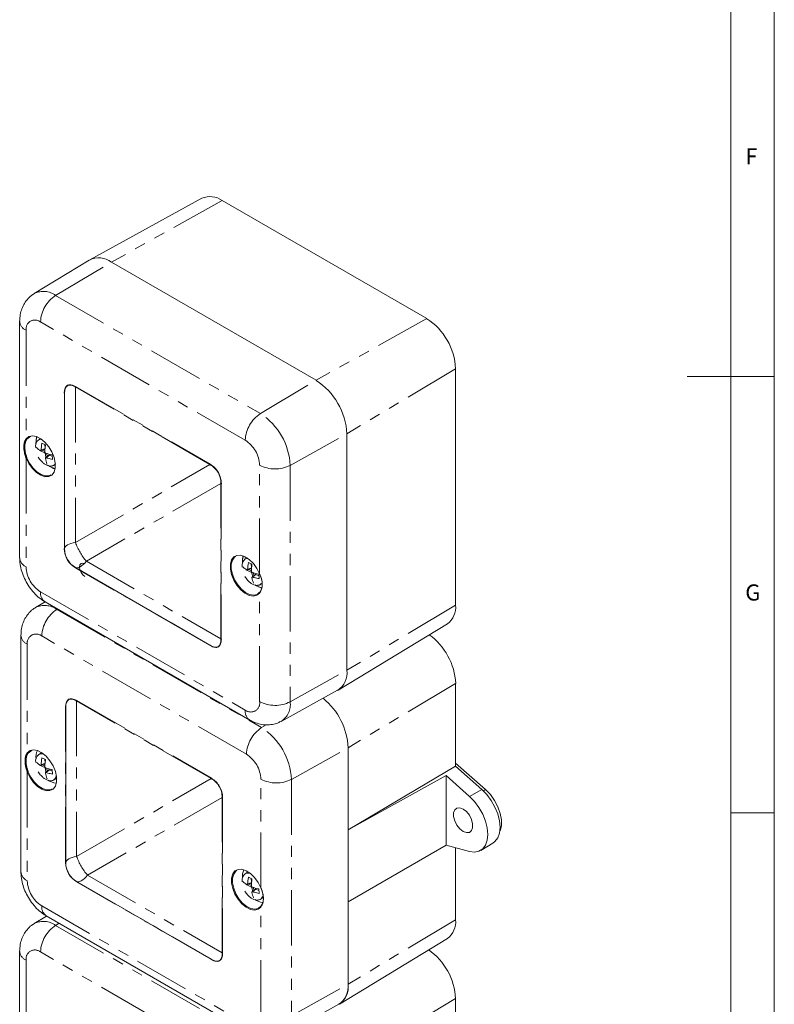
# Model space of a CAD drawing. Units: millimetres. Extents: x 5 to 836, y -3 to 589.
# Drawn here: x 749 to 836, y 225 to 338 of the extents above; entities that cross this region are included whole.
import ezdxf

# ---------------------------------------------------------------- set-up
doc = ezdxf.new("R2010")
doc.units = ezdxf.units.MM
doc.linetypes.add('PHANTOM', pattern=[12.7, 6.35, -1.27, 1.27, -1.27, 1.27, -1.27])
doc.styles.get("Standard").update_dxf_attribs({"font": 'arial.ttf'})

msp = doc.modelspace()

# ---------------------------------------------------------------- linework, layer by layer
at = {"color": 7, "linetype": 'Continuous', "lineweight": 0}
for p, q in [((836, 5), (836, 589)), ((831, 5), (831, 584)), ((836, 297), (826, 297)), ((836, 247), (831, 247))]:
    msp.add_line(p, q, dxfattribs=at)
at = {"color": 7, "linetype": 'Continuous', "lineweight": 15}
for p, q in [((770.34, 317.44), (757.5, 310.39)), ((796.13, 303.64), (772.66, 317.19)), ((757.43, 310.35), (751.12, 306.52)), ((783.44, 296.57), (759.96, 310.12)), ((749.44, 303.32), (749.44, 276.21)), ((799.45, 297.9), (799.45, 270.79)), ((755.47, 296.03), (755.47, 296.01)), ((755.52, 295.97), (755.52, 296.02)), ((754.59, 277.27), (754.59, 295.09)), ((786.98, 290.44), (786.98, 263.33)), ((751.84, 289.88), (751.64, 289.76)), ((752.41, 289.19), (751.99, 289.38)), ((751.86, 288.5), (752.32, 288.68)), ((752.79, 287.99), (752.41, 287.68)), ((753.22, 287.51), (753.18, 288.01)), ((752.91, 286.68), (752.74, 286.79)), ((753.34, 286.82), (753.54, 286.94)), ((754.59, 277.27), (754.59, 277.27)), ((775.53, 276.21), (775.33, 276.09)), ((776.09, 275.51), (775.68, 275.7)), ((771.27, 266.2), (755.84, 275.11)), ((775.55, 274.82), (776.01, 275)), ((776.91, 273.83), (776.87, 274.33)), ((776.48, 274.31), (776.1, 274.01)), ((777.03, 273.14), (777.23, 273.26)), ((776.6, 273), (776.4, 273.13)), ((752.35, 271.18), (751.26, 270.52)), ((752.35, 271.18), (775.83, 257.62)), ((785.97, 261.06), (798.51, 268.66)), ((749.59, 267.32), (749.59, 240.21)), ((779.44, 257.47), (785.91, 261.03)), ((799.45, 252.33), (799.45, 261.82)), ((755.62, 260.03), (755.62, 260.01)), ((755.66, 259.97), (755.66, 260.02)), ((754.73, 241.27), (754.73, 259.09)), ((787.12, 254.44), (787.12, 227.34)), ((787.12, 245.02), (787.12, 254.44)), ((751.99, 253.88), (751.64, 253.68)), ((752.41, 253.1), (751.99, 253.29)), ((751.86, 252.41), (752.32, 252.59)), ((752.79, 251.9), (752.41, 251.6)), ((753.22, 251.42), (753.18, 251.92)), ((787.12, 245.02), (799.45, 252.33)), ((799.45, 252.69), (802.89, 249.64)), ((802.45, 249.67), (799.45, 252.33)), ((752.91, 250.6), (752.74, 250.71)), ((753.34, 250.74), (753.69, 250.94)), ((798.35, 251.25), (787.12, 245.02)), ((801.04, 248.87), (798.35, 251.25)), ((798.35, 243.28), (798.35, 251.25)), ((787.12, 236.76), (787.12, 245.02)), ((798.35, 243.28), (787.12, 236.76)), ((801.04, 242.56), (798.35, 243.28)), ((799.45, 234.71), (799.45, 242.98)), ((802.32, 242.68), (803.72, 243.51)), ((754.73, 241.27), (754.73, 241.27)), ((775.67, 240.21), (775.33, 240.01)), ((776.09, 239.43), (775.68, 239.62)), ((771.41, 230.2), (755.98, 239.11)), ((775.55, 238.74), (776.01, 238.92)), ((776.48, 238.23), (776.1, 237.92)), ((776.91, 237.75), (776.87, 238.25)), ((777.03, 237.06), (777.37, 237.26)), ((776.6, 236.92), (776.43, 237.03)), ((787.12, 227.34), (787.12, 236.76)), ((752.53, 235.15), (751.12, 234.3)), ((752.49, 235.18), (775.97, 221.62)), ((786.11, 225.06), (798.51, 232.58)), ((749.44, 231.1), (749.44, 203.99)), ((779.58, 221.47), (786.05, 225.03)), ((799.45, 225.68), (799.45, 198.57))]:
    msp.add_line(p, q, dxfattribs=at)
at = {"color": 7, "linetype": 'PHANTOM', "lineweight": 0}
for p, q in [((772.66, 317.19), (759.96, 310.12)), ((753.57, 306.3), (759.96, 310.12)), ((753.57, 306.3), (777.05, 292.75)), ((775.31, 289.7), (751.83, 303.26)), ((796.13, 303.64), (783.44, 296.57)), ((750.18, 302.3), (750.18, 289.85)), ((799.45, 297.9), (786.98, 290.44)), ((755.47, 296.01), (755.49, 296.03)), ((755.47, 296.01), (755.47, 295.98)), ((755.84, 295.81), (755.84, 277.99)), ((771.27, 286.9), (755.84, 295.81)), ((755.86, 295.86), (771.29, 286.95)), ((777.05, 292.75), (783.44, 296.57)), ((754.57, 277.3), (754.57, 295.12)), ((780.47, 286.82), (786.98, 290.44)), ((752.36, 288.75), (752.32, 289.23)), ((752.31, 288.24), (751.7, 288.52)), ((751.9, 288.57), (752.36, 288.75)), ((752.02, 288.56), (752.34, 288.41)), ((752.44, 287.7), (752.41, 288.09)), ((752.85, 287.99), (752.48, 287.69)), ((752.57, 288.18), (752.6, 287.83)), ((753.19, 287.83), (752.85, 287.99)), ((750.18, 287.64), (750.18, 275.19)), ((755.84, 277.99), (771.27, 286.9)), ((776.97, 274.38), (776.97, 286.83)), ((780.47, 286.82), (780.47, 259.71)), ((772.52, 284.74), (757.09, 275.83)), ((772.52, 266.92), (772.52, 284.74)), ((772.57, 284.72), (772.57, 266.91)), ((757.09, 275.83), (772.52, 266.92)), ((776.04, 275.07), (776, 275.55)), ((755.84, 275.11), (755.84, 275.1)), ((755.84, 275.1), (771.27, 266.2)), ((771.29, 266.16), (755.86, 275.07)), ((776, 274.56), (775.39, 274.85)), ((775.58, 274.89), (776.04, 275.07)), ((775.71, 274.88), (776.03, 274.74)), ((776.13, 274.03), (776.1, 274.42)), ((776.26, 274.5), (776.29, 274.16)), ((776.54, 274.31), (776.16, 274.01)), ((776.88, 274.16), (776.54, 274.31)), ((777.13, 273.22), (777.03, 273.14)), ((751.83, 272.32), (775.31, 258.77)), ((776.97, 259.73), (776.97, 272.18)), ((753.71, 270.3), (753.79, 270.35)), ((753.71, 270.3), (777.19, 256.75)), ((799.45, 270.79), (786.98, 263.33)), ((775.45, 253.7), (751.97, 267.26)), ((750.32, 266.3), (750.32, 253.85)), ((780.47, 259.71), (786.98, 263.33)), ((799.45, 261.82), (787.12, 254.44)), ((755.62, 260.01), (755.63, 260.03)), ((755.62, 260.01), (755.62, 259.98)), ((755.98, 259.81), (755.98, 241.99)), ((771.41, 250.9), (755.98, 259.81)), ((756, 259.86), (771.43, 250.95)), ((754.71, 241.3), (754.71, 259.12)), ((777.19, 256.75), (777.72, 257.07)), ((780.61, 250.82), (787.12, 254.44)), ((752.36, 252.67), (752.32, 253.14)), ((752.31, 252.16), (751.7, 252.44)), ((751.9, 252.48), (752.36, 252.67)), ((752.02, 252.48), (752.34, 252.33)), ((752.44, 251.62), (752.41, 252.01)), ((752.85, 251.91), (752.48, 251.6)), ((752.57, 252.1), (752.6, 251.75)), ((753.19, 251.75), (752.85, 251.91)), ((750.32, 251.64), (750.32, 239.19)), ((755.98, 241.99), (771.41, 250.9)), ((777.11, 238.38), (777.11, 250.83)), ((780.61, 250.82), (780.61, 223.71)), ((801.04, 248.87), (802.45, 249.67)), ((802.89, 249.64), (802.64, 249.5)), ((772.66, 248.74), (757.23, 239.83)), ((772.66, 230.92), (772.66, 248.74)), ((772.71, 248.72), (772.71, 230.91)), ((757.23, 239.83), (772.66, 230.92)), ((776.04, 238.99), (776, 239.47)), ((755.98, 239.11), (771.41, 230.2)), ((755.98, 239.11), (755.98, 239.11)), ((771.43, 230.16), (756, 239.07)), ((776, 238.48), (775.39, 238.77)), ((775.58, 238.81), (776.04, 238.99)), ((775.71, 238.8), (776.03, 238.66)), ((776.13, 237.95), (776.1, 238.33)), ((776.54, 238.23), (776.16, 237.93)), ((776.26, 238.42), (776.29, 238.07)), ((776.88, 238.07), (776.54, 238.23)), ((777.13, 237.13), (777.03, 237.06)), ((751.97, 236.32), (775.45, 222.77)), ((777.11, 223.73), (777.11, 236.18)), ((753.57, 234.08), (753.98, 234.32)), ((753.57, 234.08), (777.05, 220.52)), ((799.45, 234.71), (787.12, 227.34)), ((775.31, 217.48), (751.83, 231.03)), ((750.18, 230.08), (750.18, 217.62)), ((780.61, 223.71), (787.12, 227.34)), ((799.45, 225.68), (786.98, 218.22))]:
    msp.add_line(p, q, dxfattribs=at)
at = {"color": 7, "linetype": 'Continuous', "lineweight": 15, "flags": 128}
for points in [[(750.18, 289.85), (750.49, 290.11), (750.9, 290.2), (751.36, 290.12), (751.86, 289.87), (752.34, 289.47), (752.78, 288.96), (753.14, 288.36), (753.4, 287.72), (753.53, 287.09), (753.53, 286.52), (753.4, 286.05), (753.14, 285.71), (752.78, 285.53), (752.34, 285.52), (751.86, 285.68), (751.36, 286), (750.9, 286.46), (750.49, 287.02), (750.18, 287.64)], [(750.71, 290.12), (750.58, 290.07), (750.27, 289.82)], [(751.31, 289.26), (751.32, 289.72), (751.42, 290.09)], [(751.32, 289.74), (751.36, 290.05), (751.37, 290.1)], [(750.27, 287.68), (750.58, 287.07), (750.97, 286.53), (751.43, 286.08), (751.91, 285.77), (752.38, 285.61), (752.8, 285.62), (753.03, 285.72)], [(753.51, 286.47), (753.36, 286.49), (752.91, 286.68)], [(753.5, 286.41), (753.33, 286.47), (753.14, 286.57)], [(756.92, 275.52), (756.69, 275.6), (756.49, 275.56), (756.35, 275.41), (756.31, 275.16), (756.35, 274.86), (756.49, 274.55), (756.69, 274.28), (756.92, 274.09)], [(776.97, 272.18), (776.65, 271.92), (776.25, 271.82), (775.78, 271.9), (775.28, 272.15), (774.8, 272.55), (774.36, 273.07), (774, 273.67), (773.74, 274.3), (773.61, 274.93), (773.61, 275.5), (773.74, 275.98), (774, 276.32), (774.36, 276.5), (774.8, 276.51), (775.28, 276.35), (775.78, 276.03), (776.25, 275.57), (776.65, 275.01), (776.97, 274.38)], [(774.22, 276.37), (774.1, 276.28), (773.85, 275.95), (773.72, 275.49), (773.72, 274.94), (773.85, 274.33), (774.1, 273.71), (774.45, 273.13), (774.87, 272.63), (775.34, 272.24), (775.82, 272), (776.27, 271.92), (776.67, 272.01), (776.97, 272.27), (776.97, 272.27)], [(775, 275.59), (775.01, 276.04), (775.11, 276.41)], [(775.01, 276.06), (775.05, 276.38), (775.06, 276.43)], [(777.21, 272.79), (777.05, 272.82), (776.6, 273)], [(777.03, 273.14), (776.93, 273.1), (776.71, 273.06)], [(777.19, 272.74), (777.02, 272.8), (776.83, 272.89)], [(750.32, 253.85), (750.63, 254.11), (751.04, 254.2), (751.5, 254.12), (752, 253.87), (752.48, 253.47), (752.92, 252.96), (753.28, 252.36), (753.54, 251.72), (753.67, 251.09), (753.67, 250.52), (753.54, 250.05), (753.28, 249.71), (752.92, 249.53), (752.48, 249.52), (752, 249.68), (751.5, 250), (751.04, 250.46), (750.63, 251.02), (750.32, 251.64)], [(750.85, 254.12), (750.72, 254.07), (750.42, 253.82)], [(750.42, 251.68), (750.72, 251.07), (751.12, 250.53), (751.57, 250.08), (752.05, 249.77), (752.52, 249.61), (752.94, 249.63), (753.17, 249.72)], [(753.34, 250.74), (753.24, 250.69), (753.02, 250.66)], [(753.63, 250.38), (753.36, 250.41), (752.91, 250.6)], [(802.45, 249.67), (803.02, 249.09), (803.53, 248.4), (803.95, 247.64), (804.27, 246.85), (804.47, 246.07), (804.54, 245.33), (804.47, 244.66), (804.27, 244.1), (803.95, 243.68), (803.72, 243.51)], [(802.89, 249.64), (803.43, 249.07), (803.91, 248.41), (804.29, 247.67), (804.56, 246.92), (804.7, 246.18), (804.7, 245.51), (804.56, 244.93), (804.49, 244.78)], [(801.04, 248.87), (801.61, 248.28), (802.12, 247.59), (802.55, 246.83), (802.87, 246.04), (803.07, 245.25), (803.13, 244.5), (803.07, 243.83), (802.87, 243.28), (802.55, 242.85), (802.12, 242.58), (801.61, 242.48), (801.04, 242.56)], [(800.31, 247.42), (800.69, 247.12), (801.02, 246.71), (801.27, 246.22), (801.4, 245.73), (801.4, 245.28), (801.27, 244.94), (801.02, 244.74), (800.69, 244.71), (800.31, 244.85), (799.92, 245.15), (799.59, 245.56), (799.34, 246.05), (799.21, 246.55), (799.21, 246.99), (799.34, 247.34), (799.59, 247.53), (799.92, 247.56), (800.31, 247.42)], [(777.11, 236.18), (776.79, 235.92), (776.39, 235.82), (775.92, 235.91), (775.43, 236.15), (774.94, 236.55), (774.5, 237.07), (774.14, 237.67), (773.89, 238.3), (773.75, 238.93), (773.75, 239.5), (773.89, 239.98), (774.14, 240.32), (774.5, 240.5), (774.94, 240.51), (775.43, 240.35), (775.92, 240.03), (776.39, 239.57), (776.79, 239.01), (777.11, 238.38)], [(774.36, 240.37), (774.24, 240.28), (773.99, 239.95), (773.86, 239.49), (773.86, 238.94), (773.99, 238.33), (774.24, 237.71), (774.59, 237.13), (775.01, 236.63), (775.48, 236.24), (775.96, 236), (776.42, 235.92), (776.81, 236.01), (777.11, 236.27), (777.11, 236.27)], [(777.33, 236.7), (777.05, 236.73), (776.6, 236.92)], [(777.03, 237.06), (776.93, 237.02), (776.71, 236.98)]]:
    msp.add_lwpolyline(points, dxfattribs=at)
at = {"color": 7, "linetype": 'PHANTOM', "lineweight": 0, "flags": 128}
for points in [[(751.64, 289.76), (751.9, 289.84), (751.91, 289.84)], [(753.54, 287.02), (753.5, 286.96), (753.34, 286.82)], [(754.59, 277.27), (754.61, 277.38), (754.68, 277.49), (754.78, 277.59), (754.93, 277.69), (755.11, 277.78), (755.32, 277.86), (755.57, 277.93), (755.84, 277.99)], [(757.09, 275.83), (756.9, 275.62), (756.72, 275.45), (756.54, 275.3), (756.37, 275.19), (756.21, 275.11), (756.07, 275.07), (755.95, 275.07), (755.84, 275.11)], [(775.33, 276.09), (775.59, 276.17), (775.6, 276.17)], [(751.64, 253.68), (751.9, 253.76), (752.23, 253.71)], [(754.73, 241.27), (754.75, 241.38), (754.82, 241.49), (754.92, 241.59), (755.07, 241.69), (755.25, 241.78), (755.46, 241.86), (755.71, 241.93), (755.98, 241.99)], [(757.23, 239.83), (757.04, 239.62), (756.86, 239.45), (756.68, 239.3), (756.51, 239.19), (756.35, 239.11), (756.21, 239.07), (756.09, 239.07), (755.98, 239.11)], [(775.33, 240.01), (775.59, 240.08), (775.92, 240.04)]]:
    msp.add_lwpolyline(points, dxfattribs=at)
at = {"color": 7, "linetype": 'Continuous', "lineweight": 15}
for centre, radius, start, end in [((771.28, 315.26), 2.37, 54.4726, 113.2726), ((758.52, 308.22), 2.39, 52.645, 116.9953), ((792.25, 297.57), 7.2, 2.6054, 57.3946), ((755.5, 295.99), 0.0273, 147.1523, 179.4933), ((779.3, 290.09), 7.68, 2.6055, 57.3945), ((752.18, 289.03), 0.915, 126.7848, 192.5119), ((752.98, 287.54), 0.799, 234.7261, 296.2408), ((775.87, 275.36), 0.915, 126.7848, 192.5119), ((797.09, 270.56), 2.37, 306.7262, 5.5302), ((792.18, 261.47), 7.28, 2.7682, 54.4945), ((784.61, 263.03), 2.39, 303.0025, 7.359), ((755.64, 260), 0.0273, 147.1523, 179.4933), ((779.3, 254.04), 7.83, 2.9292, 50.8261), ((752.81, 253.4), 1.51, 151.9873, 188.5317), ((752.18, 252.95), 0.915, 126.7841, 192.5122), ((775.87, 239.27), 0.915, 126.7841, 192.5122), ((776.5, 239.73), 1.51, 151.9873, 188.5318), ((797.09, 234.48), 2.37, 306.726, 5.5303), ((792.19, 225.33), 7.26, 2.7427, 54.9874), ((784.75, 227.03), 2.39, 303.0025, 7.359), ((784.68, 227.06), 2.45, 303.9695, 6.392)]:
    msp.add_arc(centre, radius, start, end, dxfattribs=at)
at = {"color": 7, "linetype": 'PHANTOM', "lineweight": 0}
for centre, radius, start, end in [((752.16, 304.39), 2.38, 53.6171, 115.9594), ((755.68, 303.08), 3.85, 123.2296, 177.3476), ((750.67, 303.43), 1.23, 185.1026, 246.2385), ((751.19, 302.46), 1.02, 50.7971, 189.2142), ((755.75, 295.86), 0.108, 328.85, 358.0503), ((754.55, 295.08), 0.0377, 5.6957, 65.6256), ((779.16, 289.53), 3.85, 123.2296, 177.3476), ((773.04, 286.48), 7.44, 2.6054, 57.3946), ((750.24, 289.89), 0.0801, 214.7728, 293.8676), ((773.37, 286.67), 3.6, 2.6055, 57.3944), ((752.19, 288.05), 0.227, 10.5824, 56.0029), ((750.12, 287.96), 0.319, 281.0267, 299.9298), ((771.18, 286.96), 0.108, 328.85, 358.0503), ((778.73, 290.26), 3.85, 242.6565, 296.7662), ((772.52, 284.63), 0.108, 61.9595, 91.1438), ((762.41, 280.34), 6.98, 199.6833, 220.3167), ((754.55, 277.27), 0.0377, 5.6957, 65.6256), ((757.09, 277.27), 2.5, 180, 240), ((750.67, 276.32), 1.23, 185.0798, 246.2403), ((753.77, 275.35), 3.6, 182.6057, 237.3943), ((755.82, 275.07), 0.0377, 354.3851, 54.2954), ((775.87, 274.38), 0.227, 10.5831, 56.0021), ((753.06, 272.19), 1.23, 173.7579, 234.9302), ((777.01, 272.22), 0.0583, 125.0419, 224.8206), ((752.3, 268.39), 2.37, 53.6117, 115.9648), ((755.82, 267.08), 3.85, 123.2297, 177.3476), ((750.82, 267.43), 1.23, 185.1026, 246.2385), ((751.33, 266.46), 1.02, 50.797, 189.2137), ((772.52, 266.81), 0.108, 61.9595, 91.1438), ((771.25, 266.17), 0.0377, 354.3851, 54.2954), ((755.89, 259.87), 0.108, 328.8594, 358.0404), ((775.96, 259.56), 1.02, 230.797, 9.2137), ((778.73, 263.15), 3.85, 242.6565, 296.7662), ((778.18, 259.41), 2.31, 302.9995, 7.3614), ((754.69, 259.08), 0.0377, 5.6956, 65.6245), ((776.54, 258.63), 1.23, 173.761, 234.9024), ((779.3, 253.53), 3.85, 123.2297, 177.3476), ((773.18, 250.48), 7.44, 2.6054, 57.3946), ((750.38, 253.89), 0.0801, 214.7725, 293.8675), ((773.51, 250.67), 3.6, 2.6057, 57.3943), ((752.19, 251.97), 0.227, 10.5879, 56.0018), ((750.26, 251.96), 0.319, 281.0146, 299.9294), ((752.91, 251.37), 0.761, 303.9357, 349.9714), ((771.32, 250.96), 0.108, 328.8594, 358.0404), ((778.88, 254.26), 3.85, 242.6565, 296.7662), ((772.66, 248.63), 0.108, 61.9602, 91.1437), ((762.55, 244.34), 6.98, 199.6832, 220.3171), ((754.69, 241.27), 0.0377, 5.6956, 65.6245), ((757.23, 241.27), 2.5, 180, 240), ((750.82, 240.32), 1.23, 185.0798, 246.2403), ((753.91, 239.35), 3.6, 182.6057, 237.3943), ((755.96, 239.07), 0.0377, 354.3861, 54.2955), ((775.87, 238.29), 0.227, 10.5886, 56.001), ((753.2, 236.19), 1.23, 173.7584, 234.9296), ((777.15, 236.22), 0.0583, 125.0384, 224.8232), ((752.16, 232.16), 2.38, 53.6171, 115.9594), ((755.68, 230.85), 3.85, 123.2296, 177.3476), ((750.67, 231.21), 1.23, 185.1026, 246.2385), ((751.19, 230.24), 1.02, 50.7971, 189.2142), ((772.66, 230.81), 0.108, 61.9602, 91.1437), ((771.39, 230.17), 0.0377, 354.3861, 54.2955)]:
    msp.add_arc(centre, radius, start, end, dxfattribs=at)
at = {"color": 7, "linetype": 'Continuous', "lineweight": 15}
for centre, major_axis, ratio, start_param, end_param in [((757.14, 292.14), (-2.23, 3.86), 0.333351, 5.759622, 6.806819), ((757.09, 292.11), (-2.16, 3.85), 0.326768, 5.763762, 6.81096), ((757.14, 277.3), (1.29, 2.23), 0.999892, 2.09443, 3.141628), ((757.09, 277.27), (1.25, 2.17), 0.999888, 2.094431, 3.141628), ((757.29, 256.14), (-2.23, 3.86), 0.333351, 5.759622, 6.806819), ((757.23, 256.11), (-2.16, 3.85), 0.326768, 5.763762, 6.81096), ((757.29, 241.3), (1.29, 2.23), 0.999892, 2.09443, 3.141628), ((757.23, 241.27), (1.25, 2.17), 0.999888, 2.094431, 3.141628)]:
    msp.add_ellipse(centre, major_axis=major_axis, ratio=ratio, start_param=start_param, end_param=end_param, dxfattribs=at)
at = {"color": 7, "linetype": 'PHANTOM', "lineweight": 0}
for centre, major_axis, ratio, start_param, end_param in [((769.95, 284.69), (2.25, 1.3), 0.961488, 5.758427, 6.805624), ((770, 284.72), (1.29, 2.23), 0.999892, 5.236023, 6.28322), ((769.95, 269.85), (-2.26, 3.8), 0.326768, 2.613887, 3.661084), ((770, 269.88), (-2.23, 3.86), 0.333351, 2.618029, 3.665227), ((770.09, 248.69), (2.25, 1.3), 0.961488, 5.758427, 6.805624), ((770.14, 248.72), (1.29, 2.23), 0.999892, 5.236023, 6.28322), ((770.09, 233.85), (-2.26, 3.8), 0.326768, 2.613887, 3.661084), ((770.14, 233.88), (-2.23, 3.86), 0.333351, 2.618029, 3.665227)]:
    msp.add_ellipse(centre, major_axis=major_axis, ratio=ratio, start_param=start_param, end_param=end_param, dxfattribs=at)
at = {"color": 7, "linetype": 'Continuous', "lineweight": 15}
for points, knots in [([(751.13, 306.51), (751.07, 306.48), (750.79, 306.33), (750.4, 305.96), (749.97, 305.41), (749.68, 304.78), (749.48, 304.08), (749.46, 303.59), (749.44, 303.32)], [0, 0, 0, 0, 0.05624, 0.243341, 0.424988, 0.60559, 0.789683, 1, 1, 1, 1]), ([(751.99, 289.38), (751.99, 289.36), (751.94, 289.09), (751.92, 288.82), (751.9, 288.57)], [0, 0, 0, 0, 0.045373, 1, 1, 1, 1]), ([(752.33, 288.36), (752.34, 288.44), (752.35, 288.71), (752.38, 288.99), (752.41, 289.19)], [0, 0, 0, 0, 0.2791, 1, 1, 1, 1]), ([(751.82, 288.5), (751.77, 288.53), (751.6, 288.64), (751.46, 288.76), (751.36, 288.85)], [0, 0, 0, 0, 0.2790946, 1, 1, 1, 1]), ([(751.82, 288.5), (751.83, 288.5), (751.84, 288.49), (751.86, 288.5), (751.88, 288.51), (751.89, 288.54), (751.9, 288.56), (751.9, 288.57)], [0, 0, 0, 0, 0.215434, 0.430923, 0.645559, 0.859795, 1, 1, 1, 1]), ([(752.33, 288.36), (752.34, 288.35), (752.34, 288.33), (752.35, 288.29), (752.38, 288.25), (752.41, 288.23), (752.42, 288.22), (752.43, 288.22)], [0, 0, 0, 0, 0.215486, 0.430945, 0.645588, 0.859795, 1, 1, 1, 1]), ([(753.18, 288.01), (753.17, 288.01), (752.9, 288.07), (752.66, 288.14), (752.43, 288.22)], [0, 0, 0, 0, 0.045365, 1, 1, 1, 1]), ([(752.8, 288), (752.8, 288), (752.79, 287.99), (752.79, 287.98), (752.79, 287.98), (752.79, 287.98)], [0, 0, 0, 0, 0.32322, 0.931798, 1, 1, 1, 1]), ([(751.58, 287.77), (751.68, 287.62), (751.82, 287.4), (752.08, 287.14), (752.32, 286.94), (752.63, 286.79), (752.92, 286.71), (753.08, 286.75), (753.16, 286.76)], [0, 0, 0, 0, 0.234582, 0.333408, 0.49718, 0.669914, 0.85645, 1, 1, 1, 1]), ([(752.48, 287.69), (752.46, 287.69), (752.44, 287.69), (752.42, 287.69), (752.4, 287.67), (752.39, 287.64), (752.4, 287.63), (752.4, 287.62)], [0, 0, 0, 0, 0.215458, 0.430933, 0.64557, 0.859799, 1, 1, 1, 1]), ([(752.59, 286.98), (752.58, 286.99), (752.5, 287.18), (752.45, 287.41), (752.4, 287.62)], [0, 0, 0, 0, 0.045358, 1, 1, 1, 1]), ([(752.48, 287.69), (752.54, 287.67), (752.78, 287.6), (753.04, 287.54), (753.22, 287.51)], [0, 0, 0, 0, 0.279095, 1, 1, 1, 1]), ([(753.16, 286.76), (753.18, 286.76), (753.32, 286.78), (753.45, 286.86), (753.51, 286.98), (753.52, 286.99)], [0, 0, 0, 0, 0.184156, 0.900484, 1, 1, 1, 1]), ([(749.44, 276.21), (749.45, 276.03), (749.47, 275.58), (749.61, 274.85), (749.89, 274.03), (750.29, 273.25), (750.79, 272.51), (751.4, 271.85), (751.94, 271.42), (752.27, 271.22), (752.35, 271.18)], [0, 0, 0, 0, 0.091873, 0.23051, 0.371203, 0.512871, 0.655971, 0.802103, 0.953381, 1, 1, 1, 1]), ([(775.68, 275.7), (775.68, 275.69), (775.62, 275.42), (775.6, 275.15), (775.58, 274.89)], [0, 0, 0, 0, 0.045373, 1, 1, 1, 1]), ([(776.02, 274.69), (776.03, 274.76), (776.04, 275.03), (776.07, 275.31), (776.09, 275.51)], [0, 0, 0, 0, 0.2791, 1, 1, 1, 1]), ([(775.51, 274.83), (775.46, 274.86), (775.29, 274.97), (775.15, 275.09), (775.05, 275.17)], [0, 0, 0, 0, 0.2790949, 1, 1, 1, 1]), ([(775.51, 274.83), (775.51, 274.82), (775.53, 274.82), (775.55, 274.82), (775.57, 274.84), (775.58, 274.86), (775.58, 274.88), (775.58, 274.89)], [0, 0, 0, 0, 0.215442, 0.430921, 0.645562, 0.859796, 1, 1, 1, 1]), ([(776.02, 274.69), (776.02, 274.68), (776.02, 274.65), (776.04, 274.61), (776.07, 274.58), (776.09, 274.55), (776.11, 274.55), (776.12, 274.54)], [0, 0, 0, 0, 0.215483, 0.430946, 0.645589, 0.859795, 1, 1, 1, 1]), ([(776.87, 274.33), (776.86, 274.33), (776.59, 274.39), (776.35, 274.47), (776.12, 274.54)], [0, 0, 0, 0, 0.045365, 1, 1, 1, 1]), ([(776.48, 274.32), (776.48, 274.32), (776.48, 274.31), (776.48, 274.31), (776.48, 274.31), (776.48, 274.31)], [0, 0, 0, 0, 0.323242, 0.93182, 1, 1, 1, 1]), ([(776.97, 272.27), (777, 272.31), (777.13, 272.49), (777.28, 272.94), (777.25, 273.64), (777.07, 274.15), (776.97, 274.41)], [0, 0, 0, 0, 0.088386, 0.390817, 0.695397, 1, 1, 1, 1]), ([(776.97, 274.38), (777.06, 274.12), (777.26, 273.59), (777.29, 272.87), (777.13, 272.4), (777, 272.22), (776.97, 272.18)], [0, 0, 0, 0, 0.305094, 0.608856, 0.911214, 1, 1, 1, 1]), ([(775.27, 274.09), (775.37, 273.94), (775.51, 273.73), (775.77, 273.46), (776.01, 273.27), (776.31, 273.11), (776.61, 273.04), (776.77, 273.07), (776.84, 273.09)], [0, 0, 0, 0, 0.234582, 0.333408, 0.49718, 0.669915, 0.85645, 1, 1, 1, 1]), ([(776.16, 274.01), (776.15, 274.01), (776.13, 274.02), (776.1, 274.01), (776.09, 273.99), (776.08, 273.97), (776.08, 273.95), (776.08, 273.95)], [0, 0, 0, 0, 0.215451, 0.430935, 0.645567, 0.859798, 1, 1, 1, 1]), ([(776.28, 273.3), (776.27, 273.31), (776.19, 273.51), (776.14, 273.73), (776.08, 273.95)], [0, 0, 0, 0, 0.045358, 1, 1, 1, 1]), ([(776.16, 274.01), (776.23, 273.99), (776.47, 273.92), (776.72, 273.87), (776.91, 273.83)], [0, 0, 0, 0, 0.279095, 1, 1, 1, 1]), ([(776.84, 273.09), (776.87, 273.09), (776.98, 273.1), (777.05, 273.17), (777.1, 273.22)], [0, 0, 0, 0, 0.27664, 1, 1, 1, 1]), ([(751.27, 270.51), (751.21, 270.48), (750.93, 270.34), (750.54, 269.96), (750.12, 269.41), (749.82, 268.78), (749.62, 268.08), (749.6, 267.59), (749.59, 267.32)], [0, 0, 0, 0, 0.05624, 0.243342, 0.424989, 0.605588, 0.789682, 1, 1, 1, 1]), ([(775.83, 257.62), (775.99, 257.54), (776.38, 257.33), (777.02, 257.13), (777.73, 257.04), (778.43, 257.1), (779.01, 257.24), (779.32, 257.43), (779.43, 257.49)], [0, 0, 0, 0, 0.149157, 0.345527, 0.533414, 0.716308, 0.896735, 1, 1, 1, 1]), ([(751.99, 253.29), (751.99, 253.28), (751.94, 253.01), (751.92, 252.74), (751.9, 252.48)], [0, 0, 0, 0, 0.045357, 1, 1, 1, 1]), ([(752.33, 252.28), (752.34, 252.36), (752.35, 252.63), (752.38, 252.9), (752.41, 253.1)], [0, 0, 0, 0, 0.2791, 1, 1, 1, 1]), ([(751.82, 252.42), (751.77, 252.45), (751.6, 252.56), (751.46, 252.68), (751.36, 252.77)], [0, 0, 0, 0, 0.279095, 1, 1, 1, 1]), ([(751.82, 252.42), (751.83, 252.41), (751.84, 252.41), (751.86, 252.41), (751.88, 252.43), (751.89, 252.46), (751.9, 252.48), (751.9, 252.48)], [0, 0, 0, 0, 0.2154669, 0.4309674, 0.6456159, 0.8598627, 1, 1, 1, 1]), ([(752.33, 252.28), (752.34, 252.27), (752.34, 252.24), (752.35, 252.2), (752.38, 252.17), (752.41, 252.15), (752.42, 252.14), (752.43, 252.14)], [0, 0, 0, 0, 0.215416, 0.430939, 0.645584, 0.859794, 1, 1, 1, 1]), ([(753.18, 251.92), (753.17, 251.93), (752.9, 251.98), (752.66, 252.06), (752.43, 252.14)], [0, 0, 0, 0, 0.045365, 1, 1, 1, 1]), ([(752.8, 251.92), (752.8, 251.91), (752.79, 251.9), (752.79, 251.9), (752.79, 251.9), (752.79, 251.9)], [0, 0, 0, 0, 0.32322, 0.931798, 1, 1, 1, 1]), ([(751.58, 251.69), (751.68, 251.54), (751.82, 251.32), (752.08, 251.06), (752.32, 250.86), (752.63, 250.7), (752.92, 250.63), (753.08, 250.66), (753.16, 250.68)], [0, 0, 0, 0, 0.234582, 0.333408, 0.49718, 0.669914, 0.85645, 1, 1, 1, 1]), ([(752.48, 251.6), (752.46, 251.61), (752.44, 251.61), (752.42, 251.6), (752.4, 251.59), (752.39, 251.56), (752.4, 251.54), (752.4, 251.54)], [0, 0, 0, 0, 0.215442, 0.430921, 0.645562, 0.859796, 1, 1, 1, 1]), ([(752.59, 250.89), (752.58, 250.9), (752.5, 251.1), (752.45, 251.32), (752.4, 251.54)], [0, 0, 0, 0, 0.045373, 1, 1, 1, 1]), ([(752.48, 251.6), (752.54, 251.58), (752.78, 251.51), (753.04, 251.46), (753.22, 251.42)], [0, 0, 0, 0, 0.2790949, 1, 1, 1, 1]), ([(753.16, 250.68), (753.18, 250.68), (753.32, 250.69), (753.51, 250.84), (753.61, 251.05), (753.65, 251.15)], [0, 0, 0, 0, 0.116561, 0.56997, 1, 1, 1, 1]), ([(749.59, 240.21), (749.59, 240.03), (749.61, 239.58), (749.75, 238.85), (750.03, 238.03), (750.43, 237.25), (750.94, 236.51), (751.54, 235.85), (752.08, 235.42), (752.41, 235.22), (752.49, 235.18)], [0, 0, 0, 0, 0.091873, 0.230508, 0.371201, 0.512869, 0.655971, 0.802102, 0.953381, 1, 1, 1, 1]), ([(775.68, 239.62), (775.68, 239.61), (775.62, 239.33), (775.6, 239.07), (775.58, 238.81)], [0, 0, 0, 0, 0.045357, 1, 1, 1, 1]), ([(776.02, 238.61), (776.03, 238.68), (776.04, 238.95), (776.07, 239.23), (776.09, 239.43)], [0, 0, 0, 0, 0.2791, 1, 1, 1, 1]), ([(775.51, 238.74), (775.46, 238.77), (775.29, 238.89), (775.15, 239), (775.05, 239.09)], [0, 0, 0, 0, 0.279095, 1, 1, 1, 1]), ([(775.51, 238.74), (775.51, 238.74), (775.53, 238.73), (775.55, 238.74), (775.57, 238.76), (775.58, 238.78), (775.58, 238.8), (775.58, 238.81)], [0, 0, 0, 0, 0.215475, 0.430966, 0.645618, 0.859864, 1, 1, 1, 1]), ([(776.02, 238.61), (776.02, 238.59), (776.02, 238.57), (776.04, 238.53), (776.07, 238.49), (776.09, 238.47), (776.11, 238.46), (776.12, 238.46)], [0, 0, 0, 0, 0.2154123, 0.4309404, 0.6455851, 0.859794, 1, 1, 1, 1]), ([(776.87, 238.25), (776.86, 238.25), (776.59, 238.31), (776.35, 238.39), (776.12, 238.46)], [0, 0, 0, 0, 0.045365, 1, 1, 1, 1]), ([(776.48, 238.24), (776.48, 238.24), (776.48, 238.23), (776.48, 238.23), (776.48, 238.23), (776.48, 238.23)], [0, 0, 0, 0, 0.323242, 0.93182, 1, 1, 1, 1]), ([(777.11, 236.27), (777.14, 236.31), (777.27, 236.49), (777.42, 236.94), (777.39, 237.65), (777.21, 238.15), (777.11, 238.41)], [0, 0, 0, 0, 0.088386, 0.390817, 0.695397, 1, 1, 1, 1]), ([(777.11, 238.38), (777.21, 238.12), (777.4, 237.6), (777.43, 236.87), (777.27, 236.4), (777.14, 236.22), (777.11, 236.18)], [0, 0, 0, 0, 0.305095, 0.608859, 0.911218, 1, 1, 1, 1]), ([(775.27, 238.01), (775.37, 237.86), (775.51, 237.64), (775.77, 237.38), (776.01, 237.19), (776.31, 237.03), (776.61, 236.95), (776.77, 236.99), (776.84, 237)], [0, 0, 0, 0, 0.234582, 0.333408, 0.49718, 0.669915, 0.85645, 1, 1, 1, 1]), ([(776.16, 237.93), (776.15, 237.93), (776.13, 237.94), (776.1, 237.93), (776.09, 237.91), (776.08, 237.89), (776.08, 237.87), (776.08, 237.86)], [0, 0, 0, 0, 0.215434, 0.430923, 0.645559, 0.859795, 1, 1, 1, 1]), ([(776.28, 237.22), (776.27, 237.23), (776.19, 237.42), (776.14, 237.65), (776.08, 237.86)], [0, 0, 0, 0, 0.045373, 1, 1, 1, 1]), ([(776.16, 237.93), (776.23, 237.91), (776.47, 237.84), (776.72, 237.79), (776.91, 237.75)], [0, 0, 0, 0, 0.2790946, 1, 1, 1, 1]), ([(776.84, 237), (776.87, 237.01), (777.01, 237.02), (777.2, 237.17), (777.29, 237.37), (777.34, 237.47)], [0, 0, 0, 0, 0.116887, 0.571563, 1, 1, 1, 1]), ([(751.13, 234.28), (751.07, 234.25), (750.79, 234.11), (750.4, 233.73), (749.97, 233.18), (749.68, 232.56), (749.48, 231.86), (749.46, 231.36), (749.44, 231.1)], [0, 0, 0, 0, 0.05624, 0.243341, 0.424988, 0.60559, 0.789683, 1, 1, 1, 1])]:
    msp.add_open_spline(points, degree=3, knots=knots, dxfattribs=at)
at = {"color": 7, "linetype": 'PHANTOM', "lineweight": 0}
for points, knots in [([(750.18, 287.64), (750.09, 287.91), (749.92, 288.45), (749.91, 289.19), (750.02, 289.62), (750.15, 289.81), (750.18, 289.85)], [0, 0, 0, 0, 0.305099, 0.608856, 0.911214, 1, 1, 1, 1]), ([(750.27, 289.82), (750.25, 289.78), (750.12, 289.6), (750.02, 289.18), (750.03, 288.46), (750.19, 287.94), (750.27, 287.68)], [0, 0, 0, 0, 0.0883906, 0.3908172, 0.6953967, 1, 1, 1, 1]), ([(750.32, 251.64), (750.23, 251.91), (750.06, 252.45), (750.05, 253.19), (750.16, 253.62), (750.29, 253.81), (750.32, 253.85)], [0, 0, 0, 0, 0.305095, 0.608859, 0.911218, 1, 1, 1, 1]), ([(750.42, 253.82), (750.39, 253.78), (750.26, 253.6), (750.16, 253.18), (750.17, 252.46), (750.33, 251.94), (750.42, 251.68)], [0, 0, 0, 0, 0.088386, 0.390817, 0.695397, 1, 1, 1, 1])]:
    msp.add_open_spline(points, degree=3, knots=knots, dxfattribs=at)

# ---------------------------------------------------------------- texts
at = {"color": 7, "linetype": 'Continuous', "lineweight": 0, "char_height": 1.85, "attachment_point": 1}
for s, insert in [('F', (832.67, 323.17)), ('G', (832.67, 273.17))]:
    msp.add_mtext(s, dxfattribs=dict(at, insert=insert))

doc.saveas('drawing.dxf')
